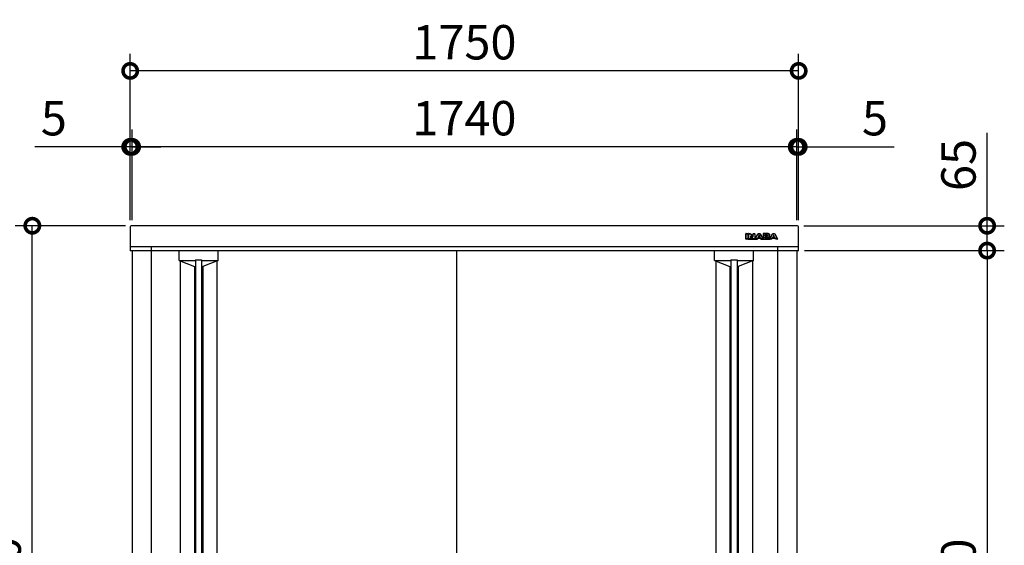
# Model space of a CAD drawing. Extents: x 105 to 12172, y 64 to 8557.
# Drawn here: x 1481 to 4059, y 4438 to 5813 of the extents above; entities that cross this region are included whole.
import ezdxf

# ---------------------------------------------------------------- set-up
doc = ezdxf.new("R2010")
doc.units = 0
doc.header["$LTSCALE"] = 20
doc.header["$PDMODE"] = 3
doc.header["$PDSIZE"] = 2
doc.layers.get('0').update_dxf_attribs({"linetype": 'CONTINUOUS'})
doc.layers.get('DEFPOINTS').update_dxf_attribs({"linetype": 'CONTINUOUS'})
for name, color, linetype in [('寸法', 4, 'CONTINUOUS'), ('細線', 5, 'CONTINUOUS'), ('部品1', 7, 'CONTINUOUS')]:
    doc.layers.add(name, color=color, linetype=linetype)
doc.styles.add('STYLE1', font='isocp.shx', dxfattribs={"bigfont": 'bigfont.shx'})
doc.dimstyles.new('INABA_S30G', dxfattribs={"dimscale": 30, "dimtxt": 3, "dimasz": 2.5, "dimexe": 1.5, "dimexo": 0.5, "dimgap": 1, "dimtad": 3, "dimdec": 1, "dimdsep": 46, "dimtxsty": 'STYLE1', "dimblk1": 'DOTSMALL', "dimblk2": 'DOTSMALL', "dimsah": 1, "dimcen": 0, "dimclrt": 7, "dimadec": 0, "dimazin": 0, "dimtfac": 1, "dimtdec": 4, "dimtix": 1, "dimtmove": 0, "dimatfit": 3, "dimldrblk": 'DOTSMALL', "dimfxl": 1, "dimtolj": 1, "dimtzin": 0, "dimarcsym": 0})

# ---------------------------------------------------------------- blocks, each defined once
blk = doc.blocks.new('_DOTSMALL')
at = {"color": 0, "linetype": 'ByBlock', "ltscale": 50, "const_width": 0.5}
blk.add_lwpolyline([(-0.0625, 0, 1), (0.0625, 0, 1)], format="xyb", close=True, dxfattribs=at)
blk = doc.blocks.new('*D31')
at = {"layer": 'DEFPOINTS', "color": 0, "ltscale": 50}
for p in [(3520.7, 5209.1), (3515.7, 3429.1), (4014.1, 3429.1)]:
    blk.add_point(p, dxfattribs=at)
at = {"layer": '寸法', "color": 0, "lineweight": -2, "ltscale": 50}
for p, q in [((3535.7, 5209.1), (4059.1, 5209.1)), ((4014.1, 5209.1), (4014.1, 3429.1)), ((3530.7, 3429.1), (4059.1, 3429.1))]:
    blk.add_line(p, q, dxfattribs=at)
at = {"layer": '寸法', "color": 0, "lineweight": -2, "ltscale": 50, "xscale": 75, "yscale": 75, "zscale": 75}
for p, rotation in [((4014.1, 5209.1), 90), ((4014.1, 3429.1), 270)]:
    blk.add_blockref('_DOTSMALL', p, dxfattribs=dict(at, rotation=rotation))
at = {"layer": '寸法', "color": 7, "ltscale": 50, "insert": (3939.1, 4319.1), "char_height": 90, "attachment_point": 5, "rotation": 90, "style": 'STYLE1'}
blk.add_mtext('\\A1;1780', dxfattribs=at)
blk = doc.blocks.new('*D37')
at = {"layer": 'DEFPOINTS', "color": 0, "ltscale": 50}
for p in [(1775.7, 5480.6), (1775.7, 5273.9), (3515.7, 5273.9)]:
    blk.add_point(p, dxfattribs=at)
at = {"layer": '寸法', "color": 0, "lineweight": -2, "ltscale": 50}
for p, q in [((1775.7, 5288.9), (1775.7, 5525.6)), ((3515.7, 5288.9), (3515.7, 5525.6)), ((3515.7, 5480.6), (1775.7, 5480.6))]:
    blk.add_line(p, q, dxfattribs=at)
at = {"layer": '寸法', "color": 0, "lineweight": -2, "ltscale": 50, "xscale": 75, "yscale": 75, "zscale": 75, "rotation": 180}
blk.add_blockref('_DOTSMALL', (1775.7, 5480.6), dxfattribs=at)
at = {"layer": '寸法', "color": 0, "lineweight": -2, "ltscale": 50, "xscale": 75, "yscale": 75, "zscale": 75}
blk.add_blockref('_DOTSMALL', (3515.7, 5480.6), dxfattribs=at)
at = {"layer": '寸法', "color": 7, "ltscale": 50, "insert": (2645.7, 5555.6), "char_height": 90, "attachment_point": 5, "style": 'STYLE1'}
blk.add_mtext('\\A1;1740', dxfattribs=at)
blk = doc.blocks.new('*D38')
at = {"layer": 'DEFPOINTS', "color": 0, "ltscale": 50}
for p in [(3520.7, 5480.6), (3515.7, 5273.9), (3520.7, 5273.9)]:
    blk.add_point(p, dxfattribs=at)
at = {"layer": '寸法', "color": 0, "lineweight": -2, "ltscale": 50}
for p, q in [((3515.7, 5288.9), (3515.7, 5525.6)), ((3520.7, 5288.9), (3520.7, 5525.6)), ((3515.7, 5480.6), (3440.7, 5480.6)), ((3515.7, 5480.6), (3520.7, 5480.6)), ((3520.7, 5480.6), (3770.4, 5480.6))]:
    blk.add_line(p, q, dxfattribs=at)
at = {"layer": '寸法', "color": 0, "lineweight": -2, "ltscale": 50, "xscale": 75, "yscale": 75, "zscale": 75}
blk.add_blockref('_DOTSMALL', (3515.7, 5480.6), dxfattribs=at)
at = {"layer": '寸法', "color": 0, "lineweight": -2, "ltscale": 50, "xscale": 75, "yscale": 75, "zscale": 75, "rotation": 180}
blk.add_blockref('_DOTSMALL', (3520.7, 5480.6), dxfattribs=at)
at = {"layer": '寸法', "color": 7, "ltscale": 50, "insert": (3720.5, 5555.6), "char_height": 90, "attachment_point": 5, "style": 'STYLE1'}
blk.add_mtext('\\A1;5', dxfattribs=at)
blk = doc.blocks.new('*D39')
at = {"layer": 'DEFPOINTS', "color": 0, "ltscale": 50}
for p in [(1770.7, 5480.6), (1770.7, 5273.9), (1775.7, 5273.9)]:
    blk.add_point(p, dxfattribs=at)
at = {"layer": '寸法', "color": 0, "lineweight": -2, "ltscale": 50}
for p, q in [((1770.7, 5288.9), (1770.7, 5525.6)), ((1775.7, 5288.9), (1775.7, 5525.6)), ((1770.7, 5480.6), (1521, 5480.6)), ((1775.7, 5480.6), (1770.7, 5480.6)), ((1775.7, 5480.6), (1850.7, 5480.6))]:
    blk.add_line(p, q, dxfattribs=at)
at = {"layer": '寸法', "color": 0, "lineweight": -2, "ltscale": 50, "xscale": 75, "yscale": 75, "zscale": 75}
blk.add_blockref('_DOTSMALL', (1770.7, 5480.6), dxfattribs=at)
at = {"layer": '寸法', "color": 0, "lineweight": -2, "ltscale": 50, "xscale": 75, "yscale": 75, "zscale": 75, "rotation": 180}
blk.add_blockref('_DOTSMALL', (1775.7, 5480.6), dxfattribs=at)
at = {"layer": '寸法', "color": 7, "ltscale": 50, "insert": (1570.8, 5555.6), "char_height": 90, "attachment_point": 5, "style": 'STYLE1'}
blk.add_mtext('\\A1;5', dxfattribs=at)
blk = doc.blocks.new('*D40')
at = {"layer": 'DEFPOINTS', "color": 0, "ltscale": 50}
for p in [(1770.7, 5679.4), (1770.7, 5273.9), (3520.7, 5273.9)]:
    blk.add_point(p, dxfattribs=at)
at = {"layer": '寸法', "color": 0, "lineweight": -2, "ltscale": 50}
for p, q in [((1770.7, 5288.9), (1770.7, 5724.4)), ((3520.7, 5288.9), (3520.7, 5724.4)), ((3520.7, 5679.4), (1770.7, 5679.4))]:
    blk.add_line(p, q, dxfattribs=at)
at = {"layer": '寸法', "color": 0, "lineweight": -2, "ltscale": 50, "xscale": 75, "yscale": 75, "zscale": 75, "rotation": 180}
blk.add_blockref('_DOTSMALL', (1770.7, 5679.4), dxfattribs=at)
at = {"layer": '寸法', "color": 0, "lineweight": -2, "ltscale": 50, "xscale": 75, "yscale": 75, "zscale": 75}
blk.add_blockref('_DOTSMALL', (3520.7, 5679.4), dxfattribs=at)
at = {"layer": '寸法', "color": 7, "ltscale": 50, "insert": (2645.7, 5754.4), "char_height": 90, "attachment_point": 5, "style": 'STYLE1'}
blk.add_mtext('\\A1;1750', dxfattribs=at)
blk = doc.blocks.new('*D44')
at = {"layer": 'DEFPOINTS', "color": 0, "ltscale": 50}
for p in [(3519.5, 5274.1), (4014.1, 5274.1), (3520.7, 5209.1)]:
    blk.add_point(p, dxfattribs=at)
at = {"layer": '寸法', "color": 0, "lineweight": -2, "ltscale": 50}
for p, q in [((4014.1, 5274.1), (4014.1, 5517.3)), ((3534.5, 5274.1), (4059.1, 5274.1)), ((4014.1, 5209.1), (4014.1, 5274.1)), ((3535.7, 5209.1), (4059.1, 5209.1))]:
    blk.add_line(p, q, dxfattribs=at)
at = {"layer": '寸法', "color": 0, "lineweight": -2, "ltscale": 50, "xscale": 75, "yscale": 75, "zscale": 75}
for p, rotation in [((4014.1, 5274.1), 90), ((4014.1, 5209.1), 270)]:
    blk.add_blockref('_DOTSMALL', p, dxfattribs=dict(at, rotation=rotation))
at = {"layer": '寸法', "color": 7, "ltscale": 50, "insert": (3939.1, 5433.2), "char_height": 90, "attachment_point": 5, "rotation": 90, "style": 'STYLE1'}
blk.add_mtext('\\A1;65', dxfattribs=at)
blk = doc.blocks.new('*D45')
at = {"layer": 'DEFPOINTS', "color": 0, "ltscale": 50}
for p in [(1514.5, 5274.1), (1773.1, 5274.1), (1778.7, 3374.1)]:
    blk.add_point(p, dxfattribs=at)
at = {"layer": '寸法', "color": 0, "lineweight": -2, "ltscale": 50}
for p, q in [((1758.1, 5274.1), (1469.5, 5274.1)), ((1514.5, 3374.1), (1514.5, 5274.1)), ((1763.7, 3374.1), (1469.5, 3374.1))]:
    blk.add_line(p, q, dxfattribs=at)
at = {"layer": '寸法', "color": 0, "lineweight": -2, "ltscale": 50, "xscale": 75, "yscale": 75, "zscale": 75}
for p, rotation in [((1514.5, 5274.1), 90), ((1514.5, 3374.1), 270)]:
    blk.add_blockref('_DOTSMALL', p, dxfattribs=dict(at, rotation=rotation))
at = {"layer": '寸法', "color": 7, "ltscale": 50, "insert": (1439.5, 4324.1), "char_height": 90, "attachment_point": 5, "rotation": 90, "style": 'STYLE1'}
blk.add_mtext('\\A1;1900', dxfattribs=at)

msp = doc.modelspace()

# ---------------------------------------------------------------- linework, layer by layer
at = {"layer": '細線', "ltscale": 20}
for p, q in [((3382.43, 5239.64), (3382.43, 5253.14)), ((3382.93, 5253.64), (3387.35, 5253.64)), ((3382.93, 5239.64), (3382.93, 5253.14)), ((3382.93, 5253.14), (3387.35, 5253.14)), ((3387.35, 5239.64), (3382.93, 5239.64)), ((3387.35, 5239.14), (3382.93, 5239.14)), ((3387.35, 5253.14), (3387.35, 5239.64)), ((3387.35, 5239.14), (3412.23, 5239.14)), ((3387.85, 5253.14), (3387.85, 5239.64)), ((3387.85, 5243.64), (3389.66, 5243.64)), ((3389.66, 5239.64), (3389.66, 5253.14)), ((3390.16, 5253.64), (3392.01, 5253.64)), ((3390.16, 5239.64), (3390.16, 5253.14)), ((3390.16, 5253.14), (3392.01, 5253.14)), ((3394.58, 5239.64), (3390.16, 5239.64)), ((3394.58, 5239.14), (3390.16, 5239.14)), ((3392.01, 5253.14), (3392.53, 5253.13)), ((3392.53, 5253.13), (3392.99, 5253.1)), ((3392.99, 5253.1), (3393.41, 5253.04)), ((3393.41, 5253.04), (3393.8, 5252.95)), ((3393.8, 5252.95), (3394.15, 5252.81)), ((3394.15, 5252.81), (3394.49, 5252.62)), ((3394.49, 5252.62), (3394.82, 5252.37)), ((3394.59, 5246.66), (3394.58, 5246.58)), ((3394.58, 5246.58), (3394.58, 5239.64)), ((3394.61, 5246.75), (3394.59, 5246.66)), ((3394.65, 5246.83), (3394.61, 5246.75)), ((3394.71, 5246.9), (3394.65, 5246.83)), ((3394.77, 5246.97), (3394.71, 5246.9)), ((3394.85, 5247.02), (3394.77, 5246.97)), ((3394.82, 5252.37), (3395.16, 5252.06)), ((3394.93, 5247.05), (3394.85, 5247.02)), ((3395.03, 5247.06), (3394.93, 5247.05)), ((3395.16, 5247.06), (3395.03, 5247.06)), ((3395.08, 5245.32), (3395.08, 5239.64)), ((3395.08, 5243.64), (3397.53, 5243.64)), ((3395.16, 5252.06), (3400.71, 5245.17)), ((3395.27, 5247.04), (3395.16, 5247.06)), ((3395.37, 5247.02), (3395.27, 5247.04)), ((3395.45, 5246.99), (3395.37, 5247.02)), ((3395.53, 5246.95), (3395.45, 5246.99)), ((3395.6, 5246.9), (3395.53, 5246.95)), ((3395.55, 5252.37), (3400.47, 5246.27)), ((3395.67, 5246.83), (3395.6, 5246.9)), ((3395.73, 5246.76), (3395.67, 5246.83)), ((3400.45, 5240.71), (3395.73, 5246.76)), ((3400.05, 5240.41), (3395.98, 5245.62)), ((3400.75, 5240.4), (3400.45, 5240.71)), ((3400.71, 5245.17), (3400.77, 5245.1)), ((3401.01, 5240.15), (3400.75, 5240.4)), ((3400.77, 5245.1), (3400.83, 5245.05)), ((3400.83, 5245.05), (3400.9, 5245)), ((3400.9, 5245), (3400.96, 5244.97)), ((3400.96, 5244.97), (3401.03, 5244.94)), ((3401.23, 5239.96), (3401.01, 5240.15)), ((3401.03, 5244.94), (3401.11, 5244.92)), ((3401.11, 5244.92), (3401.2, 5244.91)), ((3401.2, 5244.91), (3401.3, 5244.91)), ((3401.45, 5239.83), (3401.23, 5239.96)), ((3401.3, 5244.91), (3401.42, 5244.92)), ((3401.36, 5246.58), (3401.36, 5253.14)), ((3401.42, 5244.92), (3401.54, 5244.96)), ((3401.7, 5239.73), (3401.45, 5239.83)), ((3401.54, 5244.96), (3401.63, 5245.02)), ((3401.63, 5245.02), (3401.71, 5245.1)), ((3402, 5239.67), (3401.7, 5239.73)), ((3401.71, 5245.1), (3401.77, 5245.19)), ((3401.77, 5245.19), (3401.82, 5245.29)), ((3401.82, 5245.29), (3401.85, 5245.4)), ((3401.85, 5245.4), (3401.86, 5245.53)), ((3401.86, 5253.64), (3405.82, 5253.64)), ((3401.86, 5253.14), (3405.82, 5253.14)), ((3401.86, 5245.53), (3401.86, 5253.14)), ((3402.39, 5239.64), (3402, 5239.67)), ((3402.89, 5239.64), (3402.39, 5239.64)), ((3405.82, 5239.64), (3402.89, 5239.64)), ((3405.82, 5239.14), (3402.89, 5239.14)), ((3405.82, 5253.14), (3405.82, 5239.64)), ((3406.32, 5253.14), (3406.32, 5239.64)), ((3406.32, 5243.64), (3409.14, 5243.64)), ((3407.18, 5239.87), (3412.92, 5250.9)), ((3407.63, 5239.64), (3413.36, 5250.67)), ((3412.23, 5239.64), (3407.63, 5239.64)), ((3412.23, 5239.14), (3407.63, 5239.14)), ((3413.42, 5242.11), (3412.23, 5239.64)), ((3413.6, 5241.33), (3412.68, 5239.42)), ((3413.36, 5250.67), (3413.67, 5251.24)), ((3413.42, 5242.11), (3420.99, 5242.11)), ((3417.21, 5242.11), (3413.42, 5242.11)), ((3413.67, 5251.24), (3414.05, 5251.79)), ((3414.05, 5251.79), (3414.46, 5252.31)), ((3414.05, 5241.61), (3420.37, 5241.61)), ((3414.46, 5252.31), (3414.93, 5252.77)), ((3416.59, 5248.74), (3414.68, 5244.79)), ((3414.68, 5244.79), (3417.21, 5244.79)), ((3414.93, 5252.77), (3415.45, 5253.16)), ((3415.45, 5253.16), (3416, 5253.46)), ((3416.76, 5247.94), (3415.82, 5246)), ((3416, 5253.46), (3416.58, 5253.65)), ((3416.27, 5245.29), (3418.14, 5245.29)), ((3416.58, 5253.65), (3417.21, 5253.72)), ((3416.65, 5248.84), (3416.59, 5248.74)), ((3416.72, 5248.92), (3416.65, 5248.84)), ((3416.8, 5248.99), (3416.72, 5248.92)), ((3416.88, 5249.04), (3416.8, 5248.99)), ((3416.96, 5249.08), (3416.88, 5249.04)), ((3417.05, 5249.11), (3416.96, 5249.08)), ((3417.13, 5249.12), (3417.05, 5249.11)), ((3417.21, 5249.13), (3417.13, 5249.12)), ((3417.21, 5253.72), (3417.83, 5253.65)), ((3417.28, 5249.12), (3417.21, 5249.13)), ((3417.21, 5244.79), (3419.73, 5244.79)), ((3420.99, 5242.11), (3417.21, 5242.11)), ((3417.36, 5249.11), (3417.28, 5249.12)), ((3417.44, 5249.08), (3417.36, 5249.11)), ((3417.53, 5249.04), (3417.44, 5249.08)), ((3417.61, 5248.99), (3417.53, 5249.04)), ((3417.69, 5248.92), (3417.61, 5248.99)), ((3418.59, 5246), (3417.66, 5247.94)), ((3417.76, 5248.84), (3417.69, 5248.92)), ((3417.83, 5248.74), (3417.76, 5248.84)), ((3417.83, 5253.65), (3418.41, 5253.46)), ((3419.73, 5244.79), (3417.83, 5248.74)), ((3418.41, 5253.46), (3418.96, 5253.16)), ((3418.96, 5253.16), (3419.47, 5252.77)), ((3419.47, 5252.77), (3419.94, 5252.31)), ((3419.94, 5252.31), (3420.36, 5251.79)), ((3420.36, 5251.79), (3420.74, 5251.24)), ((3420.74, 5251.24), (3421.05, 5250.67)), ((3421.73, 5239.42), (3420.82, 5241.33)), ((3422.18, 5239.64), (3420.99, 5242.11)), ((3421.05, 5250.67), (3426.78, 5239.64)), ((3421.5, 5250.9), (3427.23, 5239.87)), ((3426.78, 5239.64), (3422.18, 5239.64)), ((3422.18, 5239.14), (3445.7, 5239.14)), ((3426.78, 5239.14), (3422.18, 5239.14)), ((3425.27, 5243.64), (3427.62, 5243.64)), ((3427.62, 5253.14), (3427.62, 5239.64)), ((3440.64, 5253.64), (3428.12, 5253.64)), ((3440.64, 5253.14), (3428.12, 5253.14)), ((3428.12, 5253.14), (3428.12, 5248.88)), ((3428.12, 5248.88), (3428.12, 5243.7)), ((3428.12, 5243.7), (3428.12, 5239.64)), ((3428.12, 5239.64), (3441.11, 5239.64)), ((3428.12, 5239.14), (3441.11, 5239.14)), ((3432.54, 5250.6), (3438.05, 5250.6)), ((3432.54, 5248.88), (3432.54, 5250.6)), ((3432.54, 5247.88), (3432.54, 5248.88)), ((3438.05, 5247.88), (3432.54, 5247.88)), ((3432.54, 5245.17), (3437.87, 5245.17)), ((3432.54, 5243.7), (3432.54, 5245.17)), ((3432.54, 5242.32), (3432.54, 5243.7)), ((3438.82, 5242.32), (3432.54, 5242.32)), ((3433.04, 5248.88), (3433.04, 5249.6)), ((3433.04, 5243.32), (3433.04, 5244.17)), ((3433.54, 5250.1), (3438.05, 5250.1)), ((3438.21, 5248.38), (3433.54, 5248.38)), ((3433.54, 5244.67), (3437.87, 5244.67)), ((3438.98, 5242.82), (3433.54, 5242.82)), ((3437.87, 5245.17), (3438.35, 5245.15)), ((3438.05, 5250.6), (3438.23, 5250.59)), ((3438.23, 5247.88), (3438.05, 5247.88)), ((3438.23, 5250.59), (3438.46, 5250.57)), ((3438.46, 5247.9), (3438.23, 5247.88)), ((3438.35, 5245.15), (3438.8, 5245.1)), ((3438.46, 5250.57), (3438.7, 5250.53)), ((3438.7, 5247.94), (3438.46, 5247.9)), ((3438.7, 5250.53), (3438.94, 5250.45)), ((3438.94, 5248.02), (3438.7, 5247.94)), ((3438.8, 5245.1), (3439.2, 5245.01)), ((3439, 5242.32), (3438.82, 5242.32)), ((3438.94, 5250.45), (3439.16, 5250.32)), ((3439.16, 5248.16), (3438.94, 5248.02)), ((3439.23, 5242.34), (3439, 5242.32)), ((3439.16, 5250.32), (3439.34, 5250.13)), ((3439.34, 5248.34), (3439.16, 5248.16)), ((3439.2, 5245.01), (3439.56, 5244.86)), ((3439.47, 5242.39), (3439.23, 5242.34)), ((3439.34, 5250.13), (3439.47, 5249.88)), ((3439.47, 5248.59), (3439.34, 5248.34)), ((3439.47, 5249.88), (3439.51, 5249.55)), ((3439.51, 5248.93), (3439.47, 5248.59)), ((3439.71, 5242.47), (3439.47, 5242.39)), ((3439.51, 5249.55), (3439.51, 5248.93)), ((3439.56, 5244.86), (3439.86, 5244.62)), ((3439.93, 5242.6), (3439.71, 5242.47)), ((3439.86, 5244.62), (3440.08, 5244.31)), ((3440.11, 5242.78), (3439.93, 5242.6)), ((3440.08, 5244.31), (3440.23, 5243.9)), ((3440.23, 5243.04), (3440.11, 5242.78)), ((3440.23, 5243.9), (3440.28, 5243.37)), ((3440.28, 5243.37), (3440.23, 5243.04)), ((3441.52, 5253.07), (3440.64, 5253.14)), ((3441.11, 5239.64), (3441.99, 5239.7)), ((3442.26, 5252.88), (3441.52, 5253.07)), ((3441.99, 5239.7), (3442.73, 5239.89)), ((3442.86, 5252.59), (3442.26, 5252.88)), ((3442.66, 5246.56), (3443.02, 5246.78)), ((3443.14, 5246.36), (3442.66, 5246.56)), ((3442.73, 5239.89), (3443.34, 5240.17)), ((3443.34, 5252.24), (3442.86, 5252.59)), ((3443.02, 5246.78), (3443.33, 5247.02)), ((3443.55, 5246.11), (3443.14, 5246.36)), ((3443.33, 5247.02), (3443.58, 5247.29)), ((3443.69, 5251.83), (3443.34, 5252.24)), ((3443.34, 5240.17), (3443.81, 5240.53)), ((3443.88, 5245.82), (3443.55, 5246.11)), ((3443.58, 5247.29), (3443.78, 5247.57)), ((3443.94, 5251.41), (3443.69, 5251.83)), ((3443.78, 5247.57), (3443.93, 5247.86)), ((3443.81, 5240.53), (3444.17, 5240.94)), ((3444.15, 5245.51), (3443.88, 5245.82)), ((3443.93, 5247.86), (3444.04, 5248.15)), ((3444.08, 5250.98), (3443.94, 5251.41)), ((3444.04, 5248.15), (3444.1, 5248.43)), ((3444.12, 5250.57), (3444.08, 5250.98)), ((3444.1, 5248.43), (3444.12, 5248.7)), ((3444.12, 5248.7), (3444.12, 5250.57)), ((3444.35, 5245.19), (3444.15, 5245.51)), ((3444.17, 5240.94), (3444.41, 5241.36)), ((3444.48, 5244.86), (3444.35, 5245.19)), ((3444.41, 5241.36), (3444.55, 5241.79)), ((3444.57, 5244.53), (3444.48, 5244.86)), ((3444.55, 5241.79), (3444.6, 5242.2)), ((3444.6, 5244.23), (3444.57, 5244.53)), ((3444.6, 5242.2), (3444.6, 5244.23)), ((3444.62, 5248.7), (3444.62, 5250.57)), ((3445.1, 5242.2), (3445.1, 5244.23)), ((3445.1, 5243.64), (3447.21, 5243.64)), ((3445.26, 5239.87), (3450.99, 5250.9)), ((3445.7, 5239.64), (3451.43, 5250.67)), ((3450.31, 5239.64), (3445.7, 5239.64)), ((3450.31, 5239.14), (3445.7, 5239.14)), ((3451.5, 5242.11), (3450.31, 5239.64)), ((3451.68, 5241.33), (3450.76, 5239.42)), ((3451.43, 5250.67), (3451.75, 5251.24)), ((3455.28, 5242.11), (3451.5, 5242.11)), ((3451.5, 5242.11), (3459.07, 5242.11)), ((3451.75, 5251.24), (3452.12, 5251.79)), ((3452.12, 5251.79), (3452.54, 5252.31)), ((3452.13, 5241.61), (3458.44, 5241.61)), ((3452.54, 5252.31), (3453.01, 5252.77)), ((3454.67, 5248.74), (3452.75, 5244.79)), ((3452.75, 5244.79), (3455.28, 5244.79)), ((3453.01, 5252.77), (3453.52, 5253.16)), ((3453.52, 5253.16), (3454.07, 5253.46)), ((3454.83, 5247.94), (3453.9, 5246)), ((3454.07, 5253.46), (3454.66, 5253.65)), ((3454.35, 5245.29), (3456.22, 5245.29)), ((3454.66, 5253.65), (3455.28, 5253.72)), ((3454.73, 5248.84), (3454.67, 5248.74)), ((3454.8, 5248.92), (3454.73, 5248.84)), ((3454.88, 5248.99), (3454.8, 5248.92)), ((3454.96, 5249.04), (3454.88, 5248.99)), ((3455.04, 5249.08), (3454.96, 5249.04)), ((3455.13, 5249.11), (3455.04, 5249.08)), ((3455.21, 5249.12), (3455.13, 5249.11)), ((3455.28, 5249.13), (3455.21, 5249.12)), ((3455.28, 5253.72), (3455.9, 5253.65)), ((3455.35, 5249.12), (3455.28, 5249.13)), ((3455.28, 5244.79), (3457.8, 5244.79)), ((3459.07, 5242.11), (3455.28, 5242.11)), ((3455.43, 5249.11), (3455.35, 5249.12)), ((3455.52, 5249.08), (3455.43, 5249.11)), ((3455.6, 5249.04), (3455.52, 5249.08)), ((3455.69, 5248.99), (3455.6, 5249.04)), ((3455.76, 5248.92), (3455.69, 5248.99)), ((3456.67, 5246), (3455.73, 5247.94)), ((3455.83, 5248.84), (3455.76, 5248.92)), ((3455.9, 5248.74), (3455.83, 5248.84)), ((3455.9, 5253.65), (3456.49, 5253.46)), ((3457.8, 5244.79), (3455.9, 5248.74)), ((3456.49, 5253.46), (3457.04, 5253.16)), ((3457.04, 5253.16), (3457.54, 5252.77)), ((3457.54, 5252.77), (3458.01, 5252.31)), ((3458.01, 5252.31), (3458.44, 5251.79)), ((3458.44, 5251.79), (3458.81, 5251.24)), ((3458.81, 5251.24), (3459.13, 5250.67)), ((3459.8, 5239.42), (3458.89, 5241.33)), ((3460.25, 5239.64), (3459.07, 5242.11)), ((3459.13, 5250.67), (3464.86, 5239.64)), ((3459.57, 5250.9), (3465.3, 5239.87)), ((3464.86, 5239.64), (3460.25, 5239.64)), ((3464.86, 5239.14), (3460.25, 5239.14))]:
    msp.add_line(p, q, dxfattribs=at)
at = {"layer": '細線', "ltscale": 50}
for p, q in [((1898.78, 5183.1), (1898.78, 5208.89)), ((2000.78, 5183.1), (2000.78, 5208.89)), ((3300.58, 5183.1), (3300.58, 5208.89)), ((3402.58, 5183.1), (3402.58, 5208.89)), ((1898.78, 5183.1), (1941.78, 5183.1)), ((1898.78, 5183.1), (1938.78, 5167.1)), ((1901.78, 5181.9), (1901.78, 3475.8)), ((1941.78, 5185.1), (1941.78, 3472.1)), ((1941.78, 5185.1), (1957.78, 5185.1)), ((1957.78, 5185.1), (1957.78, 3472.1)), ((1957.78, 5183.1), (2000.78, 5183.1)), ((2000.78, 5183.1), (1960.78, 5167.1)), ((1997.78, 5181.9), (1997.78, 3475.8)), ((3300.58, 5183.1), (3340.58, 5167.1)), ((3300.58, 5183.1), (3343.58, 5183.1)), ((3303.58, 5181.9), (3303.58, 3475.8)), ((3343.58, 5185.1), (3343.58, 3472.1)), ((3343.58, 5185.1), (3359.58, 5185.1)), ((3359.58, 5185.1), (3359.58, 3472.1)), ((3359.58, 5183.1), (3402.58, 5183.1)), ((3402.58, 5183.1), (3362.58, 5167.1)), ((3399.58, 5181.9), (3399.58, 3475.8)), ((1938.78, 5167.1), (1941.78, 5167.1)), ((1938.78, 5167.1), (1938.78, 3490.6)), ((1957.78, 5167.1), (1960.78, 5167.1)), ((1960.78, 5167.1), (1960.78, 3490.6)), ((3340.58, 5167.1), (3340.58, 3490.6)), ((3340.58, 5167.1), (3343.58, 5167.1)), ((3359.58, 5167.1), (3362.58, 5167.1)), ((3362.58, 5167.1), (3362.58, 3490.6))]:
    msp.add_line(p, q, dxfattribs=at)
at = {"layer": '細線', "ltscale": 20}
for centre, start, end in [((3382.93, 5253.14), 90, 180), ((3382.93, 5239.64), 180, 270), ((3387.35, 5253.14), 0, 90), ((3387.35, 5239.64), 270, 0), ((3390.16, 5253.14), 90, 180), ((3390.16, 5239.64), 180, 270), ((3394.58, 5239.64), 270, 0), ((3395.58, 5245.32), 38.00708, 180), ((3400.86, 5246.58), 218.85337, 0), ((3401.86, 5253.14), 90, 180), ((3405.82, 5253.14), 0, 90), ((3405.82, 5239.64), 270, 0), ((3407.63, 5239.64), 152.53134, 270), ((3412.23, 5239.64), 270, 334.37414), ((3414.05, 5241.11), 90, 154.37414), ((3416.27, 5245.79), 154.16947, 270), ((3417.21, 5247.72), 25.71215, 154.16947), ((3418.14, 5245.79), 270, 25.71215), ((3420.37, 5241.11), 25.62586, 90), ((3422.18, 5239.64), 205.62586, 270), ((3426.78, 5239.64), 270, 27.44805), ((3428.12, 5253.14), 90, 180), ((3428.12, 5239.64), 180, 270), ((3433.54, 5249.6), 90, 180), ((3433.54, 5248.88), 180, 270), ((3433.54, 5244.17), 90, 180), ((3433.54, 5243.32), 180, 270), ((3445.7, 5239.64), 152.53134, 270), ((3450.31, 5239.64), 270, 334.37414), ((3452.13, 5241.11), 90, 154.37414), ((3454.35, 5245.79), 154.16947, 270), ((3455.28, 5247.72), 25.71215, 154.16947), ((3456.22, 5245.79), 270, 25.71215), ((3458.44, 5241.11), 25.53111, 90), ((3460.25, 5239.64), 205.53111, 270), ((3464.86, 5239.64), 270, 27.46866)]:
    msp.add_arc(centre, 0.5, start, end, dxfattribs=at)
for points, knots in [([(3392.01, 5253.64), (3392.22, 5253.64), (3392.42, 5253.63), (3392.83, 5253.62), (3393.02, 5253.6), (3393.41, 5253.55), (3393.6, 5253.52), (3393.93, 5253.43), (3394.06, 5253.39), (3394.3, 5253.29), (3394.41, 5253.24), (3394.63, 5253.12), (3394.74, 5253.05), (3394.95, 5252.91), (3395.05, 5252.83), (3395.28, 5252.64), (3395.39, 5252.53), (3395.51, 5252.42)], [0, 0, 0, 0, 0.606916, 0.606916, 1.1463151, 1.1463151, 1.6857141, 1.6857141, 2.0120257, 2.0120257, 2.3383373, 2.3383373, 2.6646489, 2.6646489, 2.9909604, 2.9909604, 3.4481017, 3.4481017, 3.4481017, 3.4481017]), ([(3392.01, 5253.14), (3392.18, 5253.14), (3392.51, 5253.13), (3392.98, 5253.11), (3393.4, 5253.04), (3393.79, 5252.96), (3394.15, 5252.81), (3394.5, 5252.62), (3394.84, 5252.37), (3395.05, 5252.17), (3395.16, 5252.06)], [0, 0, 0, 0, 0.5241147, 0.9886538, 1.4112086, 1.8047384, 2.1846126, 2.5702574, 2.9844379, 3.4481017, 3.4481017, 3.4481017, 3.4481017]), ([(3400.09, 5240.36), (3400.26, 5240.19), (3400.42, 5240.02), (3400.67, 5239.78), (3400.74, 5239.72), (3400.9, 5239.58), (3400.99, 5239.51), (3401.19, 5239.39), (3401.3, 5239.34), (3401.52, 5239.26), (3401.62, 5239.23), (3401.98, 5239.16), (3402.2, 5239.15), (3402.58, 5239.13), (3402.74, 5239.14), (3402.89, 5239.14)], [0, 0, 0, 0, 0.7145582, 0.7145582, 0.9725406, 0.9725406, 1.230523, 1.230523, 1.4885054, 1.4885054, 1.7464878, 1.7464878, 2.3548283, 2.3548283, 2.8048239, 2.8048239, 2.8048239, 2.8048239]), ([(3400.45, 5240.71), (3400.55, 5240.61), (3400.73, 5240.42), (3400.99, 5240.17), (3401.21, 5239.96), (3401.45, 5239.82), (3401.71, 5239.72), (3402.03, 5239.66), (3402.42, 5239.63), (3402.72, 5239.64), (3402.89, 5239.64)], [0, 0, 0, 0, 0.4382452, 0.7909856, 1.0839204, 1.344033, 1.613541, 1.9218461, 2.3059737, 2.8048239, 2.8048239, 2.8048239, 2.8048239]), ([(3412.92, 5250.91), (3413.03, 5251.1), (3413.14, 5251.29), (3413.4, 5251.73), (3413.55, 5251.97), (3413.89, 5252.43), (3414.08, 5252.65), (3414.57, 5253.14), (3414.88, 5253.4), (3415.59, 5253.84), (3415.98, 5254.02), (3416.68, 5254.19), (3416.98, 5254.23), (3417.58, 5254.21), (3417.88, 5254.16), (3418.51, 5253.98), (3418.84, 5253.82), (3419.37, 5253.5), (3419.58, 5253.34), (3419.96, 5253.01), (3420.14, 5252.83), (3420.48, 5252.46), (3420.64, 5252.26), (3420.93, 5251.87), (3421.07, 5251.66), (3421.31, 5251.26), (3421.4, 5251.07), (3421.5, 5250.9)], [0, 0, 0, 0, 0.6533163, 0.6533163, 1.4478917, 1.4478917, 2.242467, 2.242467, 3.3516106, 3.3516106, 4.4607541, 4.4607541, 5.2191872, 5.2191872, 5.9776202, 5.9776202, 6.9251453, 6.9251453, 7.6228873, 7.6228873, 8.3206293, 8.3206293, 9.0183713, 9.0183713, 9.7161133, 9.7161133, 10.3119821, 10.3119821, 10.3119821, 10.3119821]), ([(3413.36, 5250.67), (3413.58, 5251.05), (3413.9, 5251.63), (3414.45, 5252.32), (3414.92, 5252.78), (3415.43, 5253.17), (3415.99, 5253.47), (3416.58, 5253.67), (3417.2, 5253.74), (3417.83, 5253.67), (3418.42, 5253.47), (3418.98, 5253.17), (3419.48, 5252.78), (3419.95, 5252.32), (3420.37, 5251.8), (3420.75, 5251.25), (3420.95, 5250.86), (3421.05, 5250.67)], [0, 0, 0, 0, 1.3203911, 1.9869015, 2.642505, 3.2864455, 3.9109515, 4.525995, 5.1547551, 5.7785086, 6.3935521, 7.0224939, 7.6624201, 8.3180236, 8.987707, 9.6557013, 10.3119821, 10.3119821, 10.3119821, 10.3119821]), ([(3437.86, 5244.67), (3438.02, 5244.67), (3438.18, 5244.66), (3438.44, 5244.65), (3438.56, 5244.63), (3438.8, 5244.6), (3438.91, 5244.58), (3439.1, 5244.52), (3439.19, 5244.49), (3439.35, 5244.41), (3439.42, 5244.36), (3439.57, 5244.21), (3439.64, 5244.1), (3439.73, 5243.85), (3439.76, 5243.72), (3439.78, 5243.45), (3439.78, 5243.29), (3439.75, 5243.18), (3439.75, 5243.16), (3439.72, 5243.11), (3439.71, 5243.09), (3439.67, 5243.03), (3439.64, 5243.01), (3439.58, 5242.96), (3439.54, 5242.94), (3439.4, 5242.88), (3439.25, 5242.85), (3439.02, 5242.82), (3438.94, 5242.82), (3438.82, 5242.82)], [0, 0, 0, 0, 0.4866568, 0.4866568, 0.8864174, 0.8864174, 1.2769144, 1.2769144, 1.6674113, 1.6674113, 2.0579082, 2.0579082, 2.6842497, 2.6842497, 3.210837, 3.210837, 3.7374243, 3.7374243, 3.9243699, 3.9243699, 4.1113156, 4.1113156, 4.3687253, 4.3687253, 4.626135, 4.626135, 5.1493671, 5.1493671, 5.5098578, 5.5098578, 5.5098578, 5.5098578]), ([(3437.87, 5245.17), (3438.03, 5245.17), (3438.34, 5245.16), (3438.79, 5245.11), (3439.2, 5245.03), (3439.57, 5244.87), (3439.87, 5244.64), (3440.11, 5244.3), (3440.25, 5243.87), (3440.29, 5243.44), (3440.26, 5243.05), (3440.12, 5242.78), (3439.94, 5242.59), (3439.71, 5242.46), (3439.47, 5242.38), (3439.23, 5242.34), (3439.02, 5242.32), (3438.88, 5242.32), (3438.82, 5242.32)], [0, 0, 0, 0, 0.4789088, 0.9301689, 1.3482541, 1.73861, 2.1155657, 2.4986344, 2.9368797, 3.4633144, 3.8039349, 4.0856031, 4.3422274, 4.5997405, 4.8546774, 5.0957958, 5.3234283, 5.5098578, 5.5098578, 5.5098578, 5.5098578]), ([(3438.04, 5250.1), (3438.15, 5250.1), (3438.25, 5250.09), (3438.42, 5250.08), (3438.49, 5250.06), (3438.63, 5250.03), (3438.68, 5250.02), (3438.77, 5249.98), (3438.8, 5249.96), (3438.87, 5249.91), (3438.9, 5249.88), (3438.95, 5249.82), (3438.97, 5249.79), (3438.99, 5249.74), (3438.99, 5249.72), (3439, 5249.66), (3439.01, 5249.62), (3439.01, 5249.52), (3439.02, 5249.46), (3439.02, 5249.34), (3439.02, 5249.28), (3439.02, 5249.15), (3439.02, 5249.08), (3439.01, 5248.95), (3439.01, 5248.9), (3439, 5248.81), (3439, 5248.78), (3438.99, 5248.74), (3438.98, 5248.72), (3438.97, 5248.69), (3438.96, 5248.67), (3438.92, 5248.62), (3438.89, 5248.58), (3438.82, 5248.52), (3438.77, 5248.5), (3438.69, 5248.46), (3438.64, 5248.45), (3438.53, 5248.42), (3438.47, 5248.41), (3438.35, 5248.39), (3438.29, 5248.38), (3438.21, 5248.38), (3438.2, 5248.38), (3438.2, 5248.38)], [0, 0, 0, 0, 0.3513055, 0.3513055, 0.6357577, 0.6357577, 0.8867788, 0.8867788, 1.1377999, 1.1377999, 1.388821, 1.388821, 1.6398421, 1.6398421, 1.8153388, 1.8153388, 1.9908355, 1.9908355, 2.1833425, 2.1833425, 2.3758494, 2.3758494, 2.6032401, 2.6032401, 2.7773688, 2.7773688, 2.9514975, 2.9514975, 3.0956619, 3.0956619, 3.2398262, 3.2398262, 3.5281549, 3.5281549, 3.8164835, 3.8164835, 4.0424454, 4.0424454, 4.2751513, 4.2751513, 4.5078571, 4.5078571, 4.5246734, 4.5246734, 4.5246734, 4.5246734]), ([(3438.05, 5250.6), (3438.11, 5250.6), (3438.25, 5250.6), (3438.46, 5250.58), (3438.7, 5250.53), (3438.95, 5250.46), (3439.17, 5250.32), (3439.36, 5250.13), (3439.49, 5249.87), (3439.52, 5249.45), (3439.52, 5249.03), (3439.49, 5248.61), (3439.36, 5248.34), (3439.17, 5248.15), (3438.95, 5248.02), (3438.7, 5247.94), (3438.46, 5247.9), (3438.31, 5247.88), (3438.23, 5247.88)], [0, 0, 0, 0, 0.1864975, 0.41413, 0.660199, 0.9151359, 1.1683241, 1.4284367, 1.7101049, 2.0457323, 2.6604455, 3.0010661, 3.2827342, 3.5428468, 3.796035, 4.0509719, 4.2970409, 4.5246734, 4.5246734, 4.5246734, 4.5246734]), ([(3440.64, 5253.14), (3440.93, 5253.13), (3441.48, 5253.1), (3442.24, 5252.92), (3442.85, 5252.63), (3443.34, 5252.27), (3443.7, 5251.86), (3443.94, 5251.42), (3444.09, 5251), (3444.11, 5250.71), (3444.12, 5250.57)], [0, 0, 0, 0, 0.8845779, 1.648359, 2.3177391, 2.9082703, 3.4509945, 3.9428487, 4.3937712, 4.7994047, 4.7994047, 4.7994047, 4.7994047]), ([(3440.66, 5253.64), (3440.84, 5253.63), (3441.03, 5253.62), (3441.48, 5253.58), (3441.75, 5253.54), (3442.28, 5253.41), (3442.55, 5253.32), (3443.09, 5253.06), (3443.36, 5252.88), (3443.87, 5252.44), (3444.09, 5252.18), (3444.33, 5251.76), (3444.39, 5251.63), (3444.49, 5251.38), (3444.53, 5251.26), (3444.58, 5251.03), (3444.59, 5250.93), (3444.61, 5250.76), (3444.62, 5250.68), (3444.62, 5250.61)], [0, 0, 0, 0, 0.5428189, 0.5428189, 1.2704602, 1.2704602, 1.9981014, 1.9981014, 2.8413238, 2.8413238, 3.6845461, 3.6845461, 4.0537136, 4.0537136, 4.34699, 4.34699, 4.5844071, 4.5844071, 4.7994047, 4.7994047, 4.7994047, 4.7994047]), ([(3444.6, 5242.2), (3444.59, 5242.06), (3444.57, 5241.78), (3444.42, 5241.35), (3444.17, 5240.91), (3443.81, 5240.51), (3443.33, 5240.14), (3442.71, 5239.86), (3441.95, 5239.67), (3441.4, 5239.65), (3441.11, 5239.64)], [0, 0, 0, 0, 0.4106409, 0.8615634, 1.3534176, 1.892363, 2.4859174, 3.1552975, 3.9190785, 4.8032689, 4.8032689, 4.8032689, 4.8032689]), ([(3445.09, 5242.17), (3445.09, 5242.05), (3445.08, 5241.92), (3445.04, 5241.69), (3445.02, 5241.6), (3444.97, 5241.44), (3444.95, 5241.36), (3444.85, 5241.12), (3444.78, 5240.98), (3444.62, 5240.7), (3444.52, 5240.56), (3444.3, 5240.31), (3444.19, 5240.2), (3443.95, 5239.99), (3443.82, 5239.89), (3443.42, 5239.63), (3443.13, 5239.5), (3442.6, 5239.31), (3442.35, 5239.25), (3441.76, 5239.16), (3441.43, 5239.15), (3441.13, 5239.14)], [0, 0, 0, 0, 0.3449044, 0.3449044, 0.5496063, 0.5496063, 0.7543082, 0.7543082, 1.163712, 1.163712, 1.5731157, 1.5731157, 1.9825195, 1.9825195, 2.3919233, 2.3919233, 3.2107308, 3.2107308, 3.8846573, 3.8846573, 4.8032689, 4.8032689, 4.8032689, 4.8032689]), ([(3444.12, 5248.7), (3444.12, 5248.61), (3444.1, 5248.32), (3443.98, 5247.94), (3443.78, 5247.56), (3443.58, 5247.28), (3443.32, 5247.01), (3443.02, 5246.76), (3442.78, 5246.63), (3442.66, 5246.56)], [0, 0, 0, 0, 0.2728316, 0.8674117, 1.1919638, 1.5387155, 1.9058449, 2.3000837, 2.7200773, 2.7200773, 2.7200773, 2.7200773]), ([(3443.14, 5246.36), (3443.28, 5246.28), (3443.55, 5246.13), (3443.88, 5245.84), (3444.15, 5245.52), (3444.36, 5245.2), (3444.49, 5244.87), (3444.57, 5244.54), (3444.59, 5244.33), (3444.6, 5244.23)], [0, 0, 0, 0, 0.4769965, 0.9163989, 1.3273796, 1.7076546, 2.0669554, 2.3993525, 2.7031783, 2.7031783, 2.7031783, 2.7031783]), ([(3444.62, 5248.68), (3444.62, 5248.6), (3444.61, 5248.51), (3444.6, 5248.34), (3444.58, 5248.25), (3444.54, 5248.09), (3444.52, 5248.01), (3444.45, 5247.79), (3444.39, 5247.65), (3444.25, 5247.37), (3444.17, 5247.24), (3443.96, 5246.96), (3443.83, 5246.81), (3443.67, 5246.66), (3443.66, 5246.65), (3443.65, 5246.64)], [0, 0, 0, 0, 0.2306877, 0.2306877, 0.4232762, 0.4232762, 0.6158648, 0.6158648, 1.0010418, 1.0010418, 1.3862188, 1.3862188, 1.882157, 1.882157, 1.9255853, 1.9255853, 1.9255853, 1.9255853]), ([(3443.65, 5246.64), (3443.68, 5246.62), (3443.72, 5246.6), (3443.84, 5246.52), (3443.93, 5246.45), (3444.09, 5246.32), (3444.16, 5246.25), (3444.38, 5246.03), (3444.5, 5245.88), (3444.7, 5245.59), (3444.77, 5245.47), (3444.89, 5245.22), (3444.94, 5245.09), (3445, 5244.87), (3445.03, 5244.78), (3445.06, 5244.6), (3445.07, 5244.51), (3445.09, 5244.38), (3445.09, 5244.32), (3445.09, 5244.27)], [0.2878225, 0.2878225, 0.2878225, 0.2878225, 0.390516, 0.390516, 0.6512488, 0.6512488, 0.9119816, 0.9119816, 1.4334471, 1.4334471, 1.7720572, 1.7720572, 2.1106672, 2.1106672, 2.3481123, 2.3481123, 2.5414555, 2.5414555, 2.7031783, 2.7031783, 2.7031783, 2.7031783]), ([(3451, 5250.91), (3451.11, 5251.1), (3451.22, 5251.29), (3451.47, 5251.73), (3451.63, 5251.97), (3451.97, 5252.43), (3452.16, 5252.65), (3452.65, 5253.14), (3452.96, 5253.4), (3453.66, 5253.84), (3454.06, 5254.02), (3454.76, 5254.19), (3455.06, 5254.23), (3455.66, 5254.21), (3455.95, 5254.16), (3456.59, 5253.98), (3456.91, 5253.82), (3457.44, 5253.5), (3457.65, 5253.34), (3458.04, 5253.01), (3458.22, 5252.83), (3458.56, 5252.46), (3458.72, 5252.26), (3459.01, 5251.87), (3459.15, 5251.66), (3459.38, 5251.26), (3459.48, 5251.07), (3459.57, 5250.9)], [0, 0, 0, 0, 0.6533163, 0.6533163, 1.4478917, 1.4478917, 2.242467, 2.242467, 3.3516106, 3.3516106, 4.4607541, 4.4607541, 5.2191872, 5.2191872, 5.9776202, 5.9776202, 6.9251453, 6.9251453, 7.6228873, 7.6228873, 8.3206293, 8.3206293, 9.0183713, 9.0183713, 9.7161133, 9.7161133, 10.3119821, 10.3119821, 10.3119821, 10.3119821])]:
    msp.add_open_spline(points, degree=3, knots=knots, dxfattribs=at)
msp.add_open_spline([(3443.67, 5246.01), (3443.67, 5246.01), (3443.67, 5246.01), (3443.67, 5246.01)], degree=3, dxfattribs=at)
at = {"layer": '部品1', "ltscale": 50}
for p, q in [((1770.68, 5270.89), (1770.68, 5208.89)), ((3517.68, 5273.89), (1773.68, 5273.89)), ((3520.68, 5208.89), (3520.68, 5270.89)), ((3520.68, 5218.89), (1770.68, 5218.89)), ((3520.68, 5208.89), (1770.68, 5208.89)), ((1775.68, 5208.89), (1775.68, 3429.1)), ((1825.68, 5218.89), (1825.68, 3429.1)), ((2625.38, 5208.89), (2625.38, 3442.1)), ((3465.68, 5218.89), (3465.68, 3429.1)), ((3515.68, 5208.89), (3515.68, 3429.1))]:
    msp.add_line(p, q, dxfattribs=at)
for centre, start, end in [((1773.68, 5270.89), 90, 180), ((3517.68, 5270.89), 0, 90)]:
    msp.add_arc(centre, 3, start, end, dxfattribs=at)

# ---------------------------------------------------------------- dimensions: what is measured, and where the dimension line sits
at = {"layer": '寸法', "ltscale": 50}
for base, p1, p2, picture, middle in [((1770.68, 5679.35), (3520.68, 5273.89), (1770.68, 5273.89), '*D40', (2645.68, 5754.35)), ((1775.68, 5480.58), (3515.68, 5273.89), (1775.68, 5273.89), '*D37', (2645.68, 5555.58))]:
    dim = msp.add_linear_dim(base=base, p1=p1, p2=p2, dimstyle='INABA_S30G', dxfattribs=at)
    dim.commit()
    dim.dimension.update_dxf_attribs({"geometry": picture, "text_midpoint": middle})
for base, p1, p2, angle, picture, middle in [((1770.68, 5480.58), (1775.68, 5273.89), (1770.68, 5273.89), 180, '*D39', (1570.82, 5480.58)), ((4014.09, 5274.15), (3520.68, 5209.15), (3519.52, 5274.15), 90, '*D44', (4014.09, 5433.2))]:
    dim = msp.add_linear_dim(base=base, p1=p1, p2=p2, angle=angle, dimstyle='INABA_S30G', dxfattribs=at)
    dim.commit()
    dim.dimension.update_dxf_attribs({"geometry": picture, "text_midpoint": middle, "dimtype": 160})
dim = msp.add_linear_dim(base=(3520.68, 5480.58), p1=(3515.68, 5273.89), p2=(3520.68, 5273.89), dimstyle='INABA_S30G', dxfattribs=at)
dim.commit()
dim.dimension.update_dxf_attribs({"geometry": '*D38', "text_midpoint": (3720.55, 5480.58), "dimtype": 160})
for base, p1, p2, picture, middle in [((1514.5031, 5274.1473), (1778.6842, 3374.101), (1773.093, 5274.1473), '*D45', (1439.5031, 4324.1241)), ((4014.0863, 3429.101), (3520.6842, 5209.1473), (3515.6842, 3429.101), '*D31', (3939.0863, 4319.1241))]:
    dim = msp.add_linear_dim(base=base, p1=p1, p2=p2, angle=90, dimstyle='INABA_S30G', dxfattribs=at)
    dim.commit()
    dim.dimension.update_dxf_attribs({"geometry": picture, "text_midpoint": middle})

doc.saveas('drawing.dxf')
